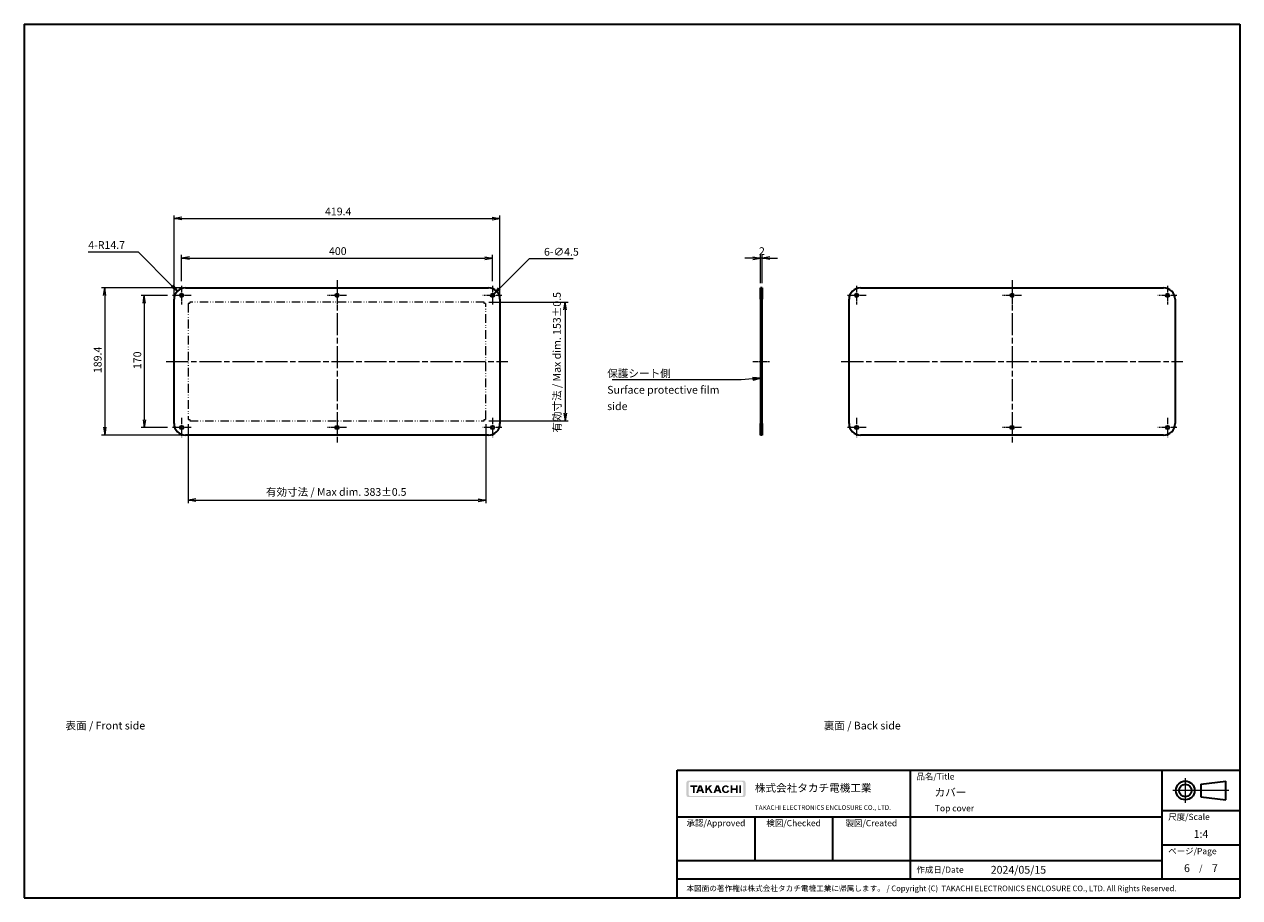
# Model space of a CAD drawing. Units: millimetres. Extents: x -2284 to 8529, y 40 to 1726.
# Drawn here: x 5391 to 6955, y 40 to 1164 of the extents above; entities that cross this region are included whole.
import ezdxf
from ezdxf.enums import TextEntityAlignment as Align

# ---------------------------------------------------------------- set-up
doc = ezdxf.new("R2010")
doc.units = ezdxf.units.MM
doc.header["$LTSCALE"] = 5
doc.linetypes.add('CHAIN', pattern=[0.35429999999999995, 0.2362, -0.0295, 0.0591, -0.0295])
doc.linetypes.add('DASH_DOUBLE_DOT', pattern=[0.43979999999999997, 0.24, -0.06, 0.0098, -0.06, 0.01, -0.06])
doc.layers.get('Defpoints').update_dxf_attribs({"lineweight": 25})
for name, color, linetype, lineweight in [('Border (ISO)', 7, 'Continuous', 35), ('Center Mark (ISO)', 131, 'Continuous', 18), ('Centerline (ISO)', 131, 'Continuous', 18), ('Dimension (ISO)', 7, 'Continuous', 18), ('Dimension (ISO) @ 1', 7, 'Continuous', 18), ('Hatch (ISO)', 1, 'Continuous', 18), ('Sketch Geometry (ISO)', 7, 'Continuous', 18), ('Symbol (ISO)', 7, 'Continuous', 18), ('Symbol (ISO) @ 1', 7, 'Continuous', 18), ('Title (ISO)', 7, 'Continuous', 35), ('Visible (ISO)', 7, 'Continuous', 35), ('Visible Narrow (ISO)', 7, 'Continuous', 25)]:
    doc.layers.add(name, color=color, linetype=linetype, lineweight=lineweight)
doc.styles.add('Note Text (TK)', font='MS PGothic.ttf')
doc.styles.add('文字スタイル40', font='MS PGothic.ttf')
doc.styles.add('文字スタイル67', font='arial.ttf')
doc.dimstyles.new('Default - Method 1b (TK)', dxfattribs={"dimscale": 5, "dimtxt": 2.5, "dimasz": 2.5, "dimexe": 1, "dimexo": 1.499999999999999, "dimgap": 1, "dimtad": 1, "dimrnd": 1e-08, "dimdsep": 46, "dimtxsty": 'Note Text (TK)', "dimblk": 'OPEN', "dimcen": 0.09, "dimdle": 5, "dimclrd": 100, "dimclre": 100, "dimclrt": 7, "dimadec": 1, "dimazin": 1, "dimtfac": 1, "dimtmove": 0, "dimatfit": 3, "dimldrblk": 'OPEN', "dimfxl": 1, "dimtolj": 1, "dimlwd": -1, "dimlwe": -1, "dimarcsym": 0})
doc.dimstyles.new('Default - Method 1b (TK)$7', dxfattribs={"dimscale": 5, "dimtxt": 2.5, "dimasz": 2.5, "dimexe": 1, "dimexo": 1.499999999999999, "dimgap": 1, "dimtad": 1, "dimrnd": 1e-08, "dimdsep": 46, "dimtxsty": 'Note Text (TK)', "dimblk": 'OPEN', "dimcen": 0.09, "dimdle": 5, "dimclrd": 100, "dimclre": 100, "dimclrt": 7, "dimadec": 1, "dimazin": 1, "dimtfac": 1, "dimtmove": 0, "dimatfit": 3, "dimldrblk": 'OPEN', "dimfxl": 1, "dimtolj": 1, "dimlwd": -1, "dimlwe": -1, "dimarcsym": 0})

# ---------------------------------------------------------------- blocks, each defined once
blk = doc.blocks.new('図面枠 tk図枠')
at = {"layer": 'Border (ISO)'}
for p, q in [((14.49999999999999, 289), (405.4999999999999, 289)), ((14.49999999999999, 289), (14.50000000000001, 8.000000000000007)), ((405.4999999999999, 289), (405.4999999999999, 8.000000000000007)), ((14.50000000000001, 8.000000000000007), (405.4999999999999, 8.000000000000007))]:
    blk.add_line(p, q, dxfattribs=at)
blk = doc.blocks.new('表題欄 tk表題欄')
at = {"layer": 'Hatch (ISO)'}
h = blk.add_hatch(color=256, dxfattribs=at)
edge = h.paths.add_edge_path(flags=0)
edge.add_arc((95.444849922821, 237.346881026017), 0.5958259999999996, 269.9999999999897, 360)
edge.add_line((96.040675922821, 237.3468810260171), (96.04067592282095, 240.7585970260168))
edge.add_arc((95.44484992282096, 240.7585970260169), 0.5958259999999996, 0, 90.0000000000068)
edge.add_line((95.44484992282091, 241.3544230260169), (79.00658192282103, 241.3544230260169))
edge.add_arc((79.00658192282103, 240.7585970260169), 0.5958259999999996, 90, 180)
edge.add_line((78.41075592282102, 240.7585970260168), (78.41075592282081, 237.3468810260171))
edge.add_arc((79.00658192282081, 237.3468810260168), 0.5958259999999996, 180, 270.0000000000205)
edge.add_line((79.00658192282103, 236.7510550260168), (95.44484992282091, 236.751055026017))
edge = h.paths.add_edge_path()
edge.add_line((77.70882392282107, 241.0034570260169), (77.70882392282107, 237.1020210260171))
edge.add_arc((78.41075592282097, 237.102021026017), 0.7019319999998935, 180, 270.000000000008)
edge.add_line((78.41075592282105, 236.4000890260172), (96.04067592282101, 236.4000890260172))
edge.add_arc((96.040675922821, 237.102021026017), 0.7019319999998921, 270, 360)
edge.add_line((96.7426079228209, 237.1020210260171), (96.74260792282098, 241.0034570260169))
edge.add_arc((96.04067592282107, 241.003457026017), 0.7019319999998921, 0, 90.00000000000873)
edge.add_line((96.04067592282095, 241.705389026017), (78.41075592282105, 241.7053890260169))
edge.add_arc((78.41075592282105, 241.0034570260169), 0.7019319999999984, 90.00000000000072, 180)
for points in [[(78.94128592282102, 240.1954190260171), (78.94128592282102, 239.7056990260171), (79.79013392282097, 239.7056990260171), (79.79013392282097, 237.7060090260171), (80.37779792282102, 237.7060090260171), (80.37779792282102, 239.7056990260171), (81.22664592282104, 239.7056990260171), (81.22664592282104, 240.1954190260171)], [(85.55355153134052, 237.7060090260171), (84.81294043548178, 238.9396854897348), (84.28739592282106, 238.3724785432585), (84.28739592282106, 237.7060090260171), (83.76502792282103, 237.7060090260171), (83.76502792282103, 240.1954190260171), (84.28739592282106, 240.1954190260171), (84.28739592282106, 239.1472136578642), (85.2586086041826, 240.1954190260171), (85.97643794456017, 240.1954190260171), (85.18872726044239, 239.3452627384302), (86.172817922821, 237.7060090260171)], [(91.96090243223207, 240.1954190260171), (91.96090243223207, 237.7060090260171), (92.4791894322321, 237.7060090260171), (92.4791894322321, 238.7058540260171), (93.63819343223211, 238.7058540260171), (93.63819343223211, 237.7060090260171), (94.15648043223207, 237.7060090260171), (94.15648043223207, 240.1954190260171), (93.63819343223211, 240.1954190260171), (93.63819343223211, 239.195574026017), (92.4791894322321, 239.195574026017), (92.4791894322321, 240.1954190260171)], [(94.71149643223212, 240.1954190260171), (94.71149643223212, 237.7060090260171), (95.2338644322322, 237.7060090260171), (95.2338644322322, 240.1954190260171)]]:
    blk.add_hatch(color=256, dxfattribs=at).paths.add_polyline_path(points)
h = blk.add_hatch(color=256, dxfattribs=at)
h.paths.add_polyline_path([(82.45967999495221, 238.7589070260171), (81.8218998506899, 238.7589070260171), (82.14078992282104, 239.627313026017)], flags=0)
h.paths.add_polyline_path([(82.64850318183746, 238.2447010260171), (81.63307666380464, 238.2447010260171), (81.43526189659153, 237.7060090260171), (80.81854592282102, 237.7060090260171), (81.73268992282102, 240.1954190260171), (82.54888992282102, 240.1954190260171), (83.46303392282098, 237.7060090260171), (82.84631794905052, 237.7060090260171)])
h = blk.add_hatch(color=256, dxfattribs=at)
h.paths.add_polyline_path([(87.39654585068993, 238.7589070260171), (88.03432599495216, 238.7589070260171), (87.71543592282107, 239.627313026017)], flags=0)
h.paths.add_polyline_path([(87.00990789659151, 237.7060090260171), (87.20772266380467, 238.2447010260171), (88.22314918183736, 238.2447010260171), (88.42096394905047, 237.7060090260171), (89.03767992282091, 237.7060090260171), (88.123535922821, 240.1954190260171), (87.30733592282104, 240.1954190260171), (86.39319192282105, 237.7060090260171)])
h = blk.add_hatch(color=256, dxfattribs=at)
edge = h.paths.add_edge_path()
edge.add_arc((90.39257192282079, 238.9507140260171), 1.273272000000011, 38.55054079078439, 336.5820184016556)
edge.add_line((91.56096443223191, 238.4446700260172), (91.04202846323602, 238.6694270587604))
edge.add_ellipse((90.392571922821, 238.9507140260171), major_axis=(0, -0.7998759999999119), ratio=0.8673469387756529, start_angle=128.5505407907963, end_angle=426.582018401653, ccw=False)
edge.add_line((90.96328818027123, 239.4055047731898), (91.38834540645578, 239.7442231660233))
at = {"layer": 'Title (ISO)'}
for p, q in [((74.70882392282105, 245.052739026017), (255.7088239228211, 245.052739026017)), ((74.70882392282105, 204.052739026017), (74.70882392282105, 245.052739026017)), ((149.7088239228211, 245.052739026017), (149.7088239228211, 210.052739026017)), ((230.7088239228211, 245.052739026017), (230.7088239228211, 210.052739026017)), ((255.7088239228211, 245.052739026017), (255.7088239228211, 204.052739026017)), ((243.2088239228211, 240.552739026017), (251.2088239228211, 241.552739026017)), ((243.2088239228211, 240.552739026017), (243.2088239228211, 236.552739026017)), ((251.2088239228211, 235.552739026017), (251.2088239228211, 241.552739026017)), ((243.2088239228211, 236.552739026017), (251.2088239228211, 235.552739026017)), ((230.7088239228211, 232.052739026017), (255.7088239228211, 232.052739026017)), ((74.70882392282105, 230.052739026017), (230.7088239228211, 230.0527390260171)), ((99.70882392282105, 230.052739026017), (99.70882392282108, 216.052739026017)), ((124.708823922821, 230.052739026017), (124.708823922821, 216.052739026017)), ((230.7088239228211, 221.052739026017), (255.7088239228211, 221.052739026017)), ((74.70882392282105, 216.052739026017), (230.7088239228211, 216.052739026017)), ((255.7088239228211, 210.052739026017), (74.70882392282105, 210.052739026017)), ((74.70882392282105, 204.052739026017), (255.7088239228211, 204.052739026017))]:
    blk.add_line(p, q, dxfattribs=at)
at = {"layer": 'Title (ISO)', "color": 4, "linetype": 'CHAIN', "lineweight": 18, "ltscale": 8.889559745788574}
blk.add_line((238.2088239228211, 242.5527390260171), (238.2088239228211, 234.552739026017), dxfattribs=at)
at = {"layer": 'Title (ISO)', "color": 4, "linetype": 'CHAIN', "lineweight": 18, "ltscale": 20.00163269042969}
blk.add_line((252.2088239228211, 238.552739026017), (234.2088239228211, 238.552739026017), dxfattribs=at)
at = {"layer": 'Title (ISO)'}
for radius in [3, 2]:
    blk.add_circle((238.2088239228211, 238.5527390260171), radius, dxfattribs=at)
at = {"layer": 'Title (ISO)', "color": 1, "char_height": 2.000000029802322, "line_spacing_factor": 1.5, "style": 'Note Text (TK)'}
for s, insert, attachment_point in [('\\fＭＳ Ｐゴシック|b0|i0;{\\H2.0000;品名/Title}', (151.708823922821, 243.052739026017), 4), ('\\fＭＳ Ｐゴシック|b0|i0;{\\H2.0000;尺度/Scale}', (232.7088239228211, 230.052739026017), 4), ('\\fＭＳ Ｐゴシック|b0|i0;{\\H2.0000;承認/Approved}', (87.20882392282105, 228.052739026017), 5), ('\\fＭＳ Ｐゴシック|b0|i0;{\\H2.0000;検図/Checked}', (112.208823922821, 228.0527390260171), 5), ('\\fＭＳ Ｐゴシック|b0|i0;{\\H2.0000;製図/Created}', (137.208823922821, 228.052739026017), 5), ('\\fＭＳ Ｐゴシック|b0|i0;{\\H2.0000;ページ/Page}', (232.7088239228211, 219.052739026017), 4), ('\\fＭＳ Ｐゴシック|b0|i0;{\\H2.0000;作成日/Date}', (151.708823922821, 213.052739026017), 4)]:
    blk.add_mtext(s, dxfattribs=dict(at, insert=insert, attachment_point=attachment_point))
at = {"layer": 'Title (ISO)', "color": 7, "line_spacing_factor": 1.5, "style": 'Note Text (TK)'}
for s, insert, char_height, attachment_point in [('株式会社タカチ電機工業', (99.74260792282095, 239.052739026017), 2.5, 4), ('\\fArial|b0|i0;{\\H1.4986;TAKACHI ELECTRONICS ENCLOSURE CO., LTD.}', (99.74260792282095, 233.052739026017), 1.49859994649887, 4), ('\\fＭＳ Ｐゴシック|b0|i0;{\\H2.0000;/}', (243.2088239228211, 213.5527390260171), 2.000000029802322, 5), ('\\fＭＳ Ｐゴシック|b0|i0;{\\H1.8000;本図面の著作権は株式会社タカチ電機工業に帰属します。 / Copyright (C)\xa0 TAKACHI ELECTRONICS ENCLOSURE CO., LTD. All Rights Reserved.}', (77.70882392282107, 207.052739026017), 1.800000071525573, 4)]:
    blk.add_mtext(s, dxfattribs=dict(at, insert=insert, char_height=char_height, attachment_point=attachment_point))
at = {"layer": 'Title (ISO)', "color": 7}
for tag, p, height, style in [('<品名>_001', (157.5383693773665, 236.7885344805625), 2.5, 'Note Text (TK)'), ('<Title>_001', (157.708823922821, 231.5520568828656), 2.000000029802322, '文字スタイル67'), ('<型番>_001', (157.6576875571527, 219.9930798731327), 3.000000119209289, '文字スタイル40'), ('<総ページ数>_001', (246.7926307410029, 212.302739026017), 2.5, 'Note Text (TK)'), ('作成日_001', (175.5895057410029, 211.7814322078352), 2.5, 'Note Text (TK)'), ('<ページ_No.>_001', (237.9488807410029, 212.302739026017), 2.5, 'Note Text (TK)')]:
    blk.add_attdef(tag, p, '', height=height, dxfattribs=dict(at, style=style))
at = {"layer": 'Title (ISO)', "color": 7, "style": 'Note Text (TK)'}
for tag, p in [('<尺度>', (243.2088239228211, 224.552739026017)), ('<部品サイズ>', (112.208823922821, 213.052739026017))]:
    blk.add_attdef(tag, text='', height=2.5, dxfattribs=at).set_placement(p, align=Align.MIDDLE_CENTER)
blk = doc.blocks.new('_Open')
at = {"color": 0, "linetype": 'ByBlock', "lineweight": -2}
for p, q in [((-1, 0.1666666666666666), (0, 0)), ((-1, -0.1666666666666666), (0, 0)), ((0, 0), (-1, 0))]:
    blk.add_line(p, q, dxfattribs=at)
blk = doc.blocks.new('*D52')
at = {"layer": 'Defpoints', "color": 0}
for p in [(5993.430990657031, 863.1117332111752), (5593.43099065703, 827.3617332111752), (5993.430990657031, 827.3617332111752)]:
    blk.add_point(p, dxfattribs=at)
at = {"layer": 'Dimension (ISO)', "color": 100}
for p, q in [((5593.43099065703, 833.3617332111753), (5593.43099065703, 867.1117332111753)), ((5603.430990657031, 863.1117332111752), (5983.43099065703, 863.1117332111752)), ((5993.430990657031, 833.3617332111753), (5993.430990657031, 867.1117332111753))]:
    blk.add_line(p, q, dxfattribs=at)
at = {"layer": 'Dimension (ISO)', "color": 100, "xscale": 10, "yscale": 10, "zscale": 10, "rotation": 180}
blk.add_blockref('_Open', (5593.43099065703, 863.1117332111752), dxfattribs=at)
at = {"layer": 'Dimension (ISO)', "color": 100, "xscale": 10, "yscale": 10, "zscale": 10}
blk.add_blockref('_Open', (5993.430990657031, 863.1117332111752), dxfattribs=at)
at = {"layer": 'Dimension (ISO)', "color": 7, "insert": (5783.033263384304, 872.1117332111752), "char_height": 10, "attachment_point": 4, "style": 'Note Text (TK)'}
blk.add_mtext('\\A1;400', dxfattribs=at)
blk = doc.blocks.new('*D53')
at = {"layer": 'Defpoints', "color": 0}
for p in [(6003.130990657031, 914.1117332111752), (5583.73099065703, 810.1117332111753), (6003.130990657031, 810.1117332111753)]:
    blk.add_point(p, dxfattribs=at)
at = {"layer": 'Dimension (ISO)', "color": 100}
for p, q in [((5583.73099065703, 816.1117332111754), (5583.73099065703, 918.1117332111753)), ((5593.73099065703, 914.1117332111752), (5993.130990657031, 914.1117332111752)), ((6003.130990657031, 816.1117332111754), (6003.130990657031, 918.1117332111753))]:
    blk.add_line(p, q, dxfattribs=at)
at = {"layer": 'Dimension (ISO)', "color": 100, "xscale": 10, "yscale": 10, "zscale": 10, "rotation": 180}
blk.add_blockref('_Open', (5583.73099065703, 914.1117332111752), dxfattribs=at)
at = {"layer": 'Dimension (ISO)', "color": 100, "xscale": 10, "yscale": 10, "zscale": 10}
blk.add_blockref('_Open', (6003.130990657031, 914.1117332111752), dxfattribs=at)
at = {"layer": 'Dimension (ISO)', "color": 7, "insert": (5777.891217929758, 923.1117332111752), "char_height": 10, "attachment_point": 4, "style": 'Note Text (TK)'}
blk.add_mtext('\\A1;419.4', dxfattribs=at)
blk = doc.blocks.new('*D54')
at = {"layer": 'Defpoints', "color": 0}
for p in [(5588.036520973586, 820.5062028946267), (5598.430990657035, 810.1117332111749)]:
    blk.add_point(p, dxfattribs=at)
at = {"layer": 'Dimension (ISO)', "color": 100}
for p, q in [((5473.277842222419, 870.982201497558), (5537.560522370675, 870.9822014975575)), ((5537.560522370675, 870.9822014975575), (5580.965453161722, 827.5772707064939))]:
    blk.add_line(p, q, dxfattribs=at)
at = {"layer": 'Dimension (ISO)', "color": 100, "xscale": 10, "yscale": 10, "zscale": 10, "rotation": 314.9999999999887}
blk.add_blockref('_Open', (5588.036520973586, 820.5062028946267), dxfattribs=at)
at = {"layer": 'Dimension (ISO)', "color": 7, "insert": (5473.277842222419, 879.9622014975575), "char_height": 10, "attachment_point": 4, "style": 'Note Text (TK)'}
blk.add_mtext('\\A1;\\fＭＳ Ｐゴシック|b0|i0;{\\H9.9600;4-R14.7}', dxfattribs=at)
blk = doc.blocks.new('*D55')
at = {"layer": 'Defpoints', "color": 0}
for p in [(5581.180990657031, 815.1117332111752), (5545.430990657031, 645.1117332111753), (5581.180990657031, 645.1117332111753)]:
    blk.add_point(p, dxfattribs=at)
at = {"layer": 'Dimension (ISO)', "color": 100}
for p, q in [((5575.180990657031, 815.1117332111752), (5541.430990657031, 815.1117332111752)), ((5545.430990657031, 805.1117332111752), (5545.430990657031, 655.1117332111752)), ((5575.180990657031, 645.1117332111753), (5541.430990657031, 645.1117332111753))]:
    blk.add_line(p, q, dxfattribs=at)
at = {"layer": 'Dimension (ISO)', "color": 100, "xscale": 10, "yscale": 10, "zscale": 10}
for p, rotation in [((5545.430990657031, 815.1117332111752), 90), ((5545.430990657031, 645.1117332111753), 270)]:
    blk.add_blockref('_Open', p, dxfattribs=dict(at, rotation=rotation))
at = {"layer": 'Dimension (ISO)', "color": 7, "insert": (5536.430990657031, 720.2253695748116), "char_height": 10, "attachment_point": 4, "rotation": 90, "style": 'Note Text (TK)'}
blk.add_mtext('\\A1;170', dxfattribs=at)
blk = doc.blocks.new('*D56')
at = {"layer": 'Defpoints', "color": 0}
for p in [(5598.430990657031, 824.811733211176), (5494.430990657031, 635.4117332111782), (5598.430990657031, 635.4117332111782)]:
    blk.add_point(p, dxfattribs=at)
at = {"layer": 'Dimension (ISO)', "color": 100}
for p, q in [((5592.430990657031, 824.811733211176), (5490.43099065703, 824.811733211176)), ((5494.430990657031, 814.8117332111761), (5494.430990657031, 645.4117332111782)), ((5592.430990657031, 635.4117332111782), (5490.43099065703, 635.4117332111782))]:
    blk.add_line(p, q, dxfattribs=at)
at = {"layer": 'Dimension (ISO)', "color": 100, "xscale": 10, "yscale": 10, "zscale": 10}
for p, rotation in [((5494.430990657031, 824.811733211176), 90), ((5494.430990657031, 635.4117332111782), 270)]:
    blk.add_blockref('_Open', p, dxfattribs=dict(at, rotation=rotation))
at = {"layer": 'Dimension (ISO)', "color": 7, "insert": (5485.430990657031, 715.0833241202661), "char_height": 10, "attachment_point": 4, "rotation": 90, "style": 'Note Text (TK)'}
blk.add_mtext('\\A1;189.4', dxfattribs=at)
blk = doc.blocks.new('*D57')
at = {"layer": 'Defpoints', "color": 0}
for p in [(5601.930990657031, 655.6117332111753), (5984.93099065703, 655.6117332111753), (5984.93099065703, 551.6117332111753)]:
    blk.add_point(p, dxfattribs=at)
at = {"layer": 'Dimension (ISO)', "color": 100}
for p, q in [((5601.930990657031, 649.6117332111753), (5601.930990657031, 547.6117332111753)), ((5984.93099065703, 649.6117332111753), (5984.93099065703, 547.6117332111753)), ((5611.930990657031, 551.6117332111753), (5974.930990657031, 551.6117332111753))]:
    blk.add_line(p, q, dxfattribs=at)
at = {"layer": 'Dimension (ISO)', "color": 100, "xscale": 10, "yscale": 10, "zscale": 10, "rotation": 180}
blk.add_blockref('_Open', (5601.930990657031, 551.6117332111753), dxfattribs=at)
at = {"layer": 'Dimension (ISO)', "color": 100, "xscale": 10, "yscale": 10, "zscale": 10}
blk.add_blockref('_Open', (5984.93099065703, 551.6117332111753), dxfattribs=at)
at = {"layer": 'Dimension (ISO)', "color": 7, "insert": (5701.86689974794, 562.1762786657208), "char_height": 10, "attachment_point": 4, "style": 'Note Text (TK)'}
blk.add_mtext('\\A1;\\fＭＳ Ｐゴシック|b0|i0;{\\H9.9600;有効寸法 / Max dim. 383±0.5}', dxfattribs=at)
blk = doc.blocks.new('*D58')
at = {"layer": 'Defpoints', "color": 0}
for p in [(5982.930990657031, 806.6117332111753), (5982.930990657031, 653.6117332111753), (6086.93099065703, 653.6117332111753)]:
    blk.add_point(p, dxfattribs=at)
at = {"layer": 'Dimension (ISO)', "color": 100}
for p, q in [((5988.93099065703, 806.6117332111753), (6090.930990657031, 806.6117332111753)), ((6086.93099065703, 796.6117332111752), (6086.93099065703, 663.6117332111752)), ((5988.93099065703, 653.6117332111753), (6090.930990657031, 653.6117332111753))]:
    blk.add_line(p, q, dxfattribs=at)
at = {"layer": 'Dimension (ISO)', "color": 100, "xscale": 10, "yscale": 10, "zscale": 10}
for p, rotation in [((6086.93099065703, 806.6117332111753), 90), ((6086.93099065703, 653.6117332111753), 270)]:
    blk.add_blockref('_Open', p, dxfattribs=dict(at, rotation=rotation))
at = {"layer": 'Dimension (ISO)', "color": 7, "insert": (6076.366445202484, 638.5476423020853), "char_height": 10, "attachment_point": 4, "rotation": 90, "style": 'Note Text (TK)'}
blk.add_mtext('\\A1;\\fＭＳ Ｐゴシック|b0|i0;{\\H9.9600;有効寸法 / Max dim. 153±0.5}', dxfattribs=at)
blk = doc.blocks.new('*D59')
at = {"layer": 'Defpoints', "color": 0}
for p in [(5991.840000399357, 813.5207429534981), (5995.021980914692, 816.7027234688452)]:
    blk.add_point(p, dxfattribs=at)
at = {"layer": 'Dimension (ISO)', "color": 100}
for p, q in [((6040.569562046336, 862.2503046006377), (6002.093048726546, 823.7737912807224)), ((6097.450607719623, 862.2503046006382), (6040.569562046336, 862.2503046006377)), ((5993.070990657026, 815.1117332111716), (5993.790990657025, 815.1117332111716)), ((5993.430990657025, 814.751733211172), (5993.430990657025, 815.4717332111722))]:
    blk.add_line(p, q, dxfattribs=at)
at = {"layer": 'Dimension (ISO)', "color": 100, "xscale": 10, "yscale": 10, "zscale": 10, "rotation": 225.0000000000941}
blk.add_blockref('_Open', (5995.021980914692, 816.7027234688452), dxfattribs=at)
at = {"layer": 'Dimension (ISO)', "color": 7, "insert": (6059.817653174169, 871.2303046006372), "char_height": 10, "attachment_point": 4, "style": 'Note Text (TK)'}
blk.add_mtext('\\A1;\\fＭＳ Ｐゴシック|b0|i0;{\\H9.9600;6-∅4.5}', dxfattribs=at)
blk = doc.blocks.new('*D60')
at = {"layer": 'Defpoints', "color": 0}
for p in [(6338.295457383592, 863.1117332111752), (6338.295457383592, 824.811733211176), (6340.295457383593, 824.811733211176)]:
    blk.add_point(p, dxfattribs=at)
at = {"layer": 'Dimension (ISO)', "color": 100}
for p, q in [((6328.295457383593, 863.1117332111752), (6318.295457383592, 863.1117332111752)), ((6338.295457383592, 830.8117332111759), (6338.295457383592, 867.1117332111753)), ((6340.295457383593, 863.1117332111752), (6338.295457383592, 863.1117332111752)), ((6340.295457383593, 830.8117332111759), (6340.295457383593, 867.1117332111753)), ((6350.295457383592, 863.1117332111752), (6360.295457383593, 863.1117332111752))]:
    blk.add_line(p, q, dxfattribs=at)
at = {"layer": 'Dimension (ISO)', "color": 100, "xscale": 10, "yscale": 10, "zscale": 10}
blk.add_blockref('_Open', (6338.295457383592, 863.1117332111752), dxfattribs=at)
at = {"layer": 'Dimension (ISO)', "color": 100, "xscale": 10, "yscale": 10, "zscale": 10, "rotation": 180}
blk.add_blockref('_Open', (6340.295457383593, 863.1117332111752), dxfattribs=at)
at = {"layer": 'Dimension (ISO)', "color": 7, "insert": (6336.397730110865, 872.1117332111752), "char_height": 10, "attachment_point": 4, "style": 'Note Text (TK)'}
blk.add_mtext('\\A1;2', dxfattribs=at)

msp = doc.modelspace()

# ---------------------------------------------------------------- linework, layer by layer
at = {"layer": 'Center Mark (ISO)', "linetype": 'CHAIN', "ltscale": 6.806045532226562}
for p, q in [((5605.680990657031, 815.1117332111752), (5581.180990657031, 815.1117332111752)), ((5593.43099065703, 827.3617332111752), (5593.43099065703, 802.8617332111753)), ((5805.68099065703, 815.1117332111752), (5781.180990657031, 815.1117332111752)), ((5793.43099065703, 827.3617332111752), (5793.43099065703, 802.8617332111753)), ((6005.68099065703, 815.1117332111752), (5981.180990657031, 815.1117332111752)), ((5993.430990657031, 827.3617332111752), (5993.430990657031, 802.8617332111753)), ((6474.318190164857, 815.1117332111752), (6449.818190164856, 815.1117332111752)), ((6462.068190164856, 827.3617332111752), (6462.068190164856, 802.8617332111753)), ((6674.318190164857, 815.1117332111752), (6649.818190164856, 815.1117332111752)), ((6662.068190164856, 827.3617332111752), (6662.068190164856, 802.8617332111753)), ((6874.318190164856, 815.1117332111752), (6849.818190164857, 815.1117332111752)), ((6862.068190164857, 827.3617332111752), (6862.068190164857, 802.8617332111753)), ((5593.43099065703, 657.3617332111752), (5593.43099065703, 632.8617332111753)), ((5793.43099065703, 657.3617332111752), (5793.43099065703, 632.8617332111753)), ((5993.430990657031, 657.3617332111752), (5993.430990657031, 632.8617332111753)), ((6462.068190164856, 657.3617332111752), (6462.068190164856, 632.8617332111753)), ((6662.068190164856, 657.3617332111752), (6662.068190164856, 632.8617332111753)), ((6862.068190164857, 657.3617332111752), (6862.068190164857, 632.8617332111753)), ((5605.680990657031, 645.1117332111753), (5581.180990657031, 645.1117332111753)), ((5805.68099065703, 645.1117332111753), (5781.180990657031, 645.1117332111753)), ((6005.68099065703, 645.1117332111753), (5981.180990657031, 645.1117332111753)), ((6474.318190164857, 645.1117332111753), (6449.818190164856, 645.1117332111753)), ((6674.318190164857, 645.1117332111753), (6649.818190164856, 645.1117332111753)), ((6874.318190164856, 645.1117332111753), (6849.818190164857, 645.1117332111753))]:
    msp.add_line(p, q, dxfattribs=at)
at = {"layer": 'Centerline (ISO)', "linetype": 'CHAIN', "ltscale": 23.99096870422363}
for p, q in [((5793.43099065703, 834.811733211176), (5793.43099065703, 625.4117332111782)), ((6662.068190164856, 834.811733211176), (6662.068190164856, 625.4117332111782)), ((5573.73099065703, 730.1117332111752), (6013.130990657032, 730.1117332111752)), ((6442.368190164856, 730.1117332111752), (6881.768190164859, 730.1117332111752))]:
    msp.add_line(p, q, dxfattribs=at)
at = {"layer": 'Centerline (ISO)', "linetype": 'CHAIN', "ltscale": 6.111540794372558}
msp.add_line((6328.295457383596, 730.1117332111752), (6350.295457383595, 730.1117332111752), dxfattribs=at)
at = {"layer": 'Sketch Geometry (ISO)', "color": 4, "linetype": 'DASH_DOUBLE_DOT', "lineweight": 18, "ltscale": 0.4474907219409943}
for p, q in [((5603.930990657031, 804.6117332111753), (5601.930990657031, 804.6117332111753)), ((5603.930990657031, 806.6117332111753), (5603.930990657031, 804.6117332111753)), ((5982.930990657031, 804.6117332111753), (5982.930990657031, 806.6117332111753)), ((5984.93099065703, 804.6117332111753), (5982.930990657031, 804.6117332111753)), ((5601.930990657031, 655.6117332111753), (5603.930990657031, 655.6117332111753)), ((5603.930990657031, 655.6117332111753), (5603.930990657031, 653.6117332111753)), ((5982.930990657031, 653.6117332111753), (5982.930990657031, 655.6117332111753)), ((5982.930990657031, 655.6117332111753), (5984.93099065703, 655.6117332111753))]:
    msp.add_line(p, q, dxfattribs=at)
at = {"layer": 'Sketch Geometry (ISO)', "color": 4, "linetype": 'DASH_DOUBLE_DOT', "lineweight": 18, "ltscale": 9.410842895507812}
for p, q in [((5601.930990657031, 804.6117332111753), (5601.930990657031, 655.6117332111753)), ((5984.93099065703, 655.6117332111753), (5984.93099065703, 804.6117332111753))]:
    msp.add_line(p, q, dxfattribs=at)
at = {"layer": 'Sketch Geometry (ISO)', "color": 4, "linetype": 'DASH_DOUBLE_DOT', "lineweight": 18, "ltscale": 8.976617813110352}
for p, q in [((5982.930990657031, 806.6117332111753), (5603.930990657031, 806.6117332111753)), ((5603.930990657031, 653.6117332111753), (5982.930990657031, 653.6117332111753))]:
    msp.add_line(p, q, dxfattribs=at)
at = {"layer": 'Visible (ISO)'}
for p, q in [((5598.430990657031, 824.811733211176), (5988.430990657031, 824.811733211176)), ((6340.295457383593, 824.811733211176), (6338.295457383592, 824.811733211176)), ((6338.295457383596, 810.1117332111753), (6338.295457383592, 824.811733211176)), ((6340.295457383593, 824.811733211176), (6340.295457383597, 810.1117332111753)), ((6467.068190164856, 824.811733211176), (6857.068190164857, 824.811733211176)), ((5583.73099065703, 650.1117332111753), (5583.73099065703, 810.1117332111753)), ((6003.130990657031, 810.1117332111753), (6003.130990657031, 650.1117332111753)), ((6338.295457383596, 810.1117332111753), (6338.295457383596, 650.1117332111753)), ((6340.295457383597, 650.1117332111753), (6340.295457383597, 810.1117332111753)), ((6452.368190164856, 650.1117332111753), (6452.368190164856, 810.1117332111753)), ((6871.768190164857, 810.1117332111753), (6871.768190164857, 650.1117332111753)), ((6338.295457383592, 635.4117332111782), (6338.295457383596, 650.1117332111753)), ((6340.295457383597, 650.1117332111753), (6340.295457383593, 635.4117332111782)), ((5988.430990657031, 635.4117332111782), (5598.430990657031, 635.4117332111782)), ((6340.295457383593, 635.4117332111782), (6338.295457383592, 635.4117332111782)), ((6857.068190164857, 635.4117332111782), (6467.068190164856, 635.4117332111782))]:
    msp.add_line(p, q, dxfattribs=at)
for centre in [(5593.43099065703, 815.1117332111752), (5793.43099065703, 815.1117332111752), (5993.430990657031, 815.1117332111752), (6462.068190164856, 815.1117332111752), (6662.068190164856, 815.1117332111752), (6862.068190164857, 815.1117332111752), (5593.43099065703, 645.1117332111753), (5793.43099065703, 645.1117332111753), (5993.430990657031, 645.1117332111753), (6462.068190164856, 645.1117332111753), (6662.068190164856, 645.1117332111753), (6862.068190164857, 645.1117332111753)]:
    msp.add_circle(centre, 2.249999999999998, dxfattribs=at)
for centre, radius, start, end in [((5598.430990657031, 810.1117332111753), 14.69999999999998, 90, 180), ((5988.430990657031, 810.1117332111753), 14.69999999999993, 0, 90), ((6467.068190164856, 810.1117332111753), 14.69999999999993, 90, 180), ((6857.068190164857, 810.1117332111753), 14.69999999999998, 0, 90), ((5598.430990657031, 650.1117332111753), 14.69999999999998, 180, 270), ((5988.430990657031, 650.1117332111753), 14.69999999999999, 270, 0), ((6467.068190164856, 650.1117332111753), 14.69999999999999, 180, 270), ((6857.068190164857, 650.1117332111753), 14.69999999999998, 270, 0)]:
    msp.add_arc(centre, radius, start, end, dxfattribs=at)
at = {"layer": 'Visible Narrow (ISO)'}
for p, q in [((6340.295457383597, 810.1117332111753), (6338.295457383596, 810.1117332111753)), ((6340.295457383597, 650.1117332111753), (6338.295457383596, 650.1117332111753))]:
    msp.add_line(p, q, dxfattribs=at)

# ---------------------------------------------------------------- block references
at = {"xscale": 4, "yscale": 4, "zscale": 4}
msp.add_blockref('図面枠 tk図枠', (5333, 7.999999999992716), dxfattribs=at)
ref = msp.add_blockref('表題欄 tk表題欄', (5932.164704308718, -776.2109561040743), dxfattribs=dict(xscale=4, yscale=4, zscale=4))
ref.add_attrib('<品名>_001', 'カバー', (6562.318181818182, 170.5454545454473), dxfattribs={"layer": 'Title (ISO)', "color": 7, "height": 10, "style": 'Note Text (TK)'})
ref.add_attrib('<尺度>_001', '1:4', (6895.710227272727, 116.9999999999927), dxfattribs={"layer": 'Title (ISO)', "color": 7, "height": 10, "style": 'Note Text (TK)'})
ref.add_attrib('作成日_001', '2024/05/15', (6634.636363636364, 70.91477272726546), dxfattribs={"layer": 'Title (ISO)', "color": 7, "height": 10, "style": 'Note Text (TK)'})
ref.add_attrib('<Title>_001', 'Top cover', (6562.738062751894, 151.1105047318336), dxfattribs={"layer": 'Title (ISO)', "color": 7, "height": 8.00000011920929, "style": '文字スタイル67'})
ref.add_attrib('<ページ_No.>_001', '6', (6883.363636363636, 72.99999999999272), dxfattribs={"layer": 'Title (ISO)', "color": 7, "height": 10, "style": 'Note Text (TK)'})
ref.add_attrib('<総ページ数>_001', '7', (6919.335227272727, 72.99999999999272), dxfattribs={"layer": 'Title (ISO)', "color": 7, "height": 10, "style": 'Note Text (TK)'})

# ---------------------------------------------------------------- texts
at = {"layer": 'Symbol (ISO)', "color": 7, "char_height": 10, "style": 'Note Text (TK)'}
for s, insert, width, attachment_point, line_spacing_factor in [('\\fＭＳ Ｐゴシック|b0|i0;保護シート側\\P\\fＭＳ Ｐゴシック|b0|i0;Surface protective film side', (6141.093191611963, 719.7242734645988), 172.3976707458496, 1, 1.265217423439025), ('\\fＭＳ Ｐゴシック|b0|i0;裏面 / Back side', (6419.681820996138, 261.4734526678512), 107.1345043182373, 4, 1.5)]:
    msp.add_mtext(s, dxfattribs=dict(at, insert=insert, width=width, attachment_point=attachment_point, line_spacing_factor=line_spacing_factor))
at = {"layer": 'Symbol (ISO)', "color": 7, "insert": (5443.971498583095, 261.4734526678512), "char_height": 10, "attachment_point": 4, "line_spacing_factor": 1.5, "style": 'Note Text (TK)'}
msp.add_mtext('\\fＭＳ Ｐゴシック|b0|i0;表面 / Front side', dxfattribs=at)

# ---------------------------------------------------------------- dimensions: what is measured, and where the dimension line sits
at = {"layer": 'Dimension (ISO) @ 1', "color": 100}
dim = msp.add_linear_dim(base=(6003.130990657031, 914.1117332111752), p1=(5583.73099065703, 810.1117332111753), p2=(6003.130990657031, 810.1117332111753), dimstyle='Default - Method 1b (TK)', override={"dimscale": 1, "dimtxt": 10, "dimasz": 10, "dimexe": 4, "dimexo": 5.999999999999999, "dimgap": 4, "dimdec": 2, "dimcen": 0.36, "dimtol": 0, "dimlim": 0, "dimtp": 0, "dimtm": 0, "dimtdec": 2, "dimtix": 0, "dimtofl": 0, "dimtmove": 0, "dimatfit": 1}, dxfattribs=at)
dim.commit()
dim.dimension.update_dxf_attribs({"geometry": '*D53', "text_midpoint": (5793.43099065703, 914.1117332111752), "dimtype": 128})
dim = msp.add_radius_dim(center=(5598.430990657035, 810.1117332111749), mpoint=(5588.036520973586, 820.5062028946267), text='\\fＭＳ Ｐゴシック|b0|i0;{\\H9.9600;4-<>}', dimstyle='Default - Method 1b (TK)', override={"dimscale": 1, "dimtxt": 10, "dimasz": 10, "dimexe": 4, "dimexo": 5.999999999999999, "dimgap": 4, "dimtih": 1, "dimtoh": 1, "dimdec": 2, "dimlfac": 0.999999999999996, "dimcen": 0, "dimtol": 0, "dimlim": 0, "dimtp": 0, "dimtm": 0, "dimtdec": 2, "dimtix": 0, "dimtofl": 0, "dimtmove": 0, "dimatfit": 3}, dxfattribs=at)
dim.commit()
dim.dimension.update_dxf_attribs({"geometry": '*D54', "text_midpoint": (5496.67818313151, 870.9822014975575), "dimtype": 132})
for base, p1, p2, angle, override, picture, middle in [((5993.430990657031, 863.1117332111752), (5593.43099065703, 827.3617332111752), (5993.430990657031, 827.3617332111752), 180, {"dimscale": 1, "dimtxt": 10, "dimasz": 10, "dimexe": 4, "dimexo": 5.999999999999999, "dimgap": 4, "dimdec": 2, "dimcen": 0.36, "dimtol": 0, "dimlim": 0, "dimtp": 0, "dimtm": 0, "dimtdec": 2, "dimtix": 0, "dimtofl": 0, "dimtmove": 0, "dimatfit": 1}, '*D52', (5793.43099065703, 863.1117332111752)), ((6338.295457383592, 863.1117332111752), (6340.295457383593, 824.811733211176), (6338.295457383592, 824.811733211176), 180, {"dimscale": 1, "dimtxt": 10, "dimasz": 10, "dimexe": 4, "dimexo": 5.999999999999999, "dimgap": 4, "dimdec": 2, "dimcen": 0.36, "dimtol": 0, "dimlim": 0, "dimtp": 0, "dimtm": 0, "dimtdec": 2, "dimtix": 0, "dimtofl": 1, "dimtmove": 0, "dimatfit": 1}, '*D60', (6339.295457383592, 863.1117332111752)), ((5494.430990657031, 635.4117332111782), (5598.430990657031, 824.811733211176), (5598.430990657031, 635.4117332111782), 270, {"dimscale": 1, "dimtxt": 10, "dimasz": 10, "dimexe": 4, "dimexo": 5.999999999999999, "dimgap": 4, "dimdec": 2, "dimcen": 0.36, "dimtol": 0, "dimlim": 0, "dimtp": 0, "dimtm": 0, "dimtdec": 2, "dimtix": 0, "dimtofl": 0, "dimtmove": 0, "dimatfit": 1}, '*D56', (5494.430990657031, 730.1117332111752)), ((5545.430990657031, 645.1117332111753), (5581.180990657031, 815.1117332111752), (5581.180990657031, 645.1117332111753), 90, {"dimscale": 1, "dimtxt": 10, "dimasz": 10, "dimexe": 4, "dimexo": 5.999999999999999, "dimgap": 4, "dimdec": 2, "dimcen": 0.36, "dimtol": 0, "dimlim": 0, "dimtp": 0, "dimtm": 0, "dimtdec": 2, "dimtix": 0, "dimtofl": 0, "dimtmove": 0, "dimatfit": 1}, '*D55', (5545.430990657031, 730.1117332111752))]:
    dim = msp.add_linear_dim(base=base, p1=p1, p2=p2, angle=angle, dimstyle='Default - Method 1b (TK)', override=override, dxfattribs=at)
    dim.commit()
    dim.dimension.update_dxf_attribs({"geometry": picture, "text_midpoint": middle, "dimtype": 128})
dim = msp.add_diameter_dim_2p(p1=(5991.840000399357, 813.5207429534981), p2=(5995.021980914692, 816.7027234688452), text='\\fＭＳ Ｐゴシック|b0|i0;{\\H9.9600;6-<>}', dimstyle='Default - Method 1b (TK)', override={"dimscale": 1, "dimtxt": 10, "dimasz": 10, "dimexe": 4, "dimexo": 5.999999999999999, "dimgap": 4, "dimtih": 1, "dimtoh": 1, "dimdec": 2, "dimlfac": 1.00000000000005, "dimcen": 0.36, "dimtol": 0, "dimlim": 0, "dimtp": 0, "dimtm": 0, "dimtdec": 2, "dimtix": 0, "dimtofl": 0, "dimtmove": 0, "dimatfit": 3}, dxfattribs=at)
dim.commit()
dim.dimension.update_dxf_attribs({"geometry": '*D59', "text_midpoint": (6078.634130446896, 862.2503046006372), "dimtype": 131})
for base, p1, p2, angle, picture, middle in [((6086.93099065703, 653.6117332111753), (5982.930990657031, 806.6117332111753), (5982.930990657031, 653.6117332111753), 90, '*D58', (6086.93099065703, 730.1117332111763)), ((5984.93099065703, 551.6117332111753), (5601.930990657031, 655.6117332111753), (5984.93099065703, 655.6117332111753), 180, '*D57', (5793.43099065703, 551.6117332111753))]:
    dim = msp.add_linear_dim(base=base, p1=p1, p2=p2, angle=angle, text='\\fＭＳ Ｐゴシック|b0|i0;{\\H9.9600;有効寸法 / Max dim. <>}', dimstyle='Default - Method 1b (TK)', override={"dimscale": 1, "dimtxt": 10, "dimasz": 10, "dimexe": 4, "dimexo": 5.999999999999999, "dimgap": 4, "dimdec": 2, "dimcen": 0.36, "dimtol": 1, "dimlim": 0, "dimtp": 0.5, "dimtm": 0.5, "dimtdec": 2, "dimtix": 0, "dimtofl": 0, "dimtmove": 0, "dimatfit": 1}, dxfattribs=at)
    dim.commit()
    dim.dimension.update_dxf_attribs({"geometry": picture, "text_midpoint": middle, "dimtype": 128})

# ---------------------------------------------------------------- leaders
at = {"layer": 'Symbol (ISO) @ 1', "color": 100, "annotation_type": 0, "has_hookline": 1, "hookline_direction": 1, "text_width": 165.9659090909091}
msp.add_leader([(6338.295457383596, 708.6131622210341), (6313.490862357812, 706.2973658760121)], dimstyle='Default - Method 1b (TK)$7', override={"dimscale": 1, "dimtxt": 10, "dimasz": 10, "dimgap": 0, "dimtad": 1}, dxfattribs=at)

doc.saveas('drawing.dxf')
